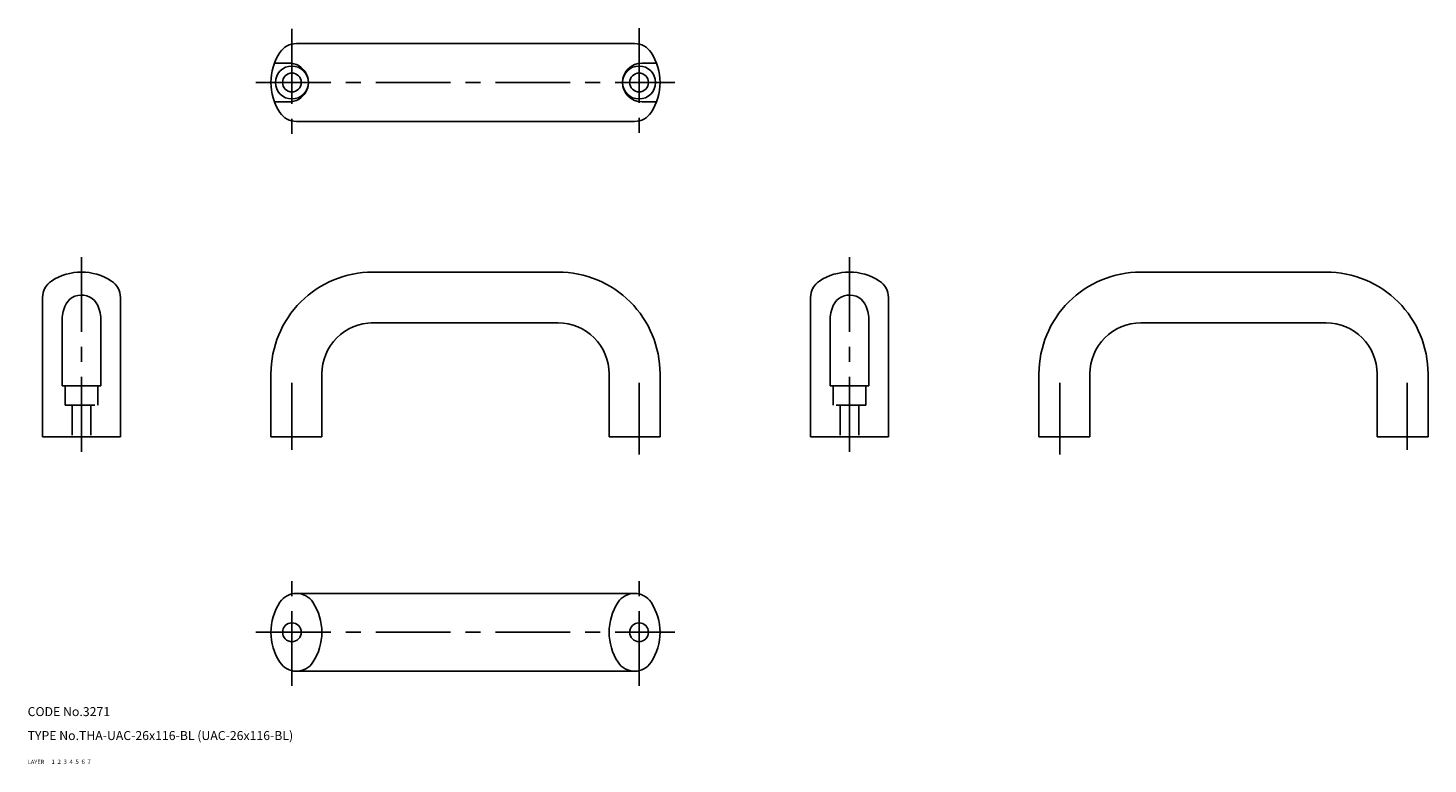
# Model space of a CAD drawing. Extents: x 10 to 478, y 10 to 256.
import ezdxf

# ---------------------------------------------------------------- set-up
doc = ezdxf.new("R2010")
doc.units = 0
doc.header["$LTSCALE"] = 20
doc.header["$MEASUREMENT"] = 0
for name, pattern in [('CENTER', [2, 1.25, -0.25, 0.25, -0.25]), ('DASHED', [0.75, 0.5, -0.25]), ('PHANTOM', [2.5, 1.25, -0.25, 0.25, -0.25, 0.25, -0.25])]:
    doc.linetypes.add(name, pattern=pattern)
for name, color, linetype in [('1', 7, 'CONTINUOUS'), ('2', 4, 'CONTINUOUS'), ('3', 2, 'DASHED'), ('4', 1, 'CENTER'), ('5', 6, 'PHANTOM'), ('6', 5, 'CONTINUOUS'), ('7', 3, 'CONTINUOUS')]:
    doc.layers.add(name, color=color, linetype=linetype)

msp = doc.modelspace()

# ---------------------------------------------------------------- linework, layer by layer
at = {"layer": '1', "linetype": 'Continuous'}
for p, q in [((212.809067, 250.676971), (99.809074, 250.676971)), ((92.426796, 244.176971), (97.309074, 244.176971)), ((220.191345, 244.176971), (215.309067, 244.176971)), ((92.426796, 231.176971), (97.309074, 231.176971)), ((220.191345, 231.176971), (215.309067, 231.176971)), ((212.809067, 224.676971), (99.809074, 224.676971)), ((187.309067, 174.338486), (125.313232, 174.338486)), ((381.927216, 174.338486), (443.923035, 174.338486)), ((15, 165.838486), (15, 119.338486)), ((41, 165.838486), (41, 119.338486)), ((271.618134, 165.838486), (271.618134, 119.338486)), ((297.618134, 165.838486), (297.618134, 119.338486)), ((21.5, 159.295151), (21.5, 136.338486)), ((34.5, 136.338486), (34.5, 159.295151)), ((278.118134, 136.338486), (278.118134, 159.295151)), ((291.118134, 159.295151), (291.118134, 136.338486)), ((187.309067, 157.338486), (124.827942, 157.338486)), ((381.927216, 157.338486), (443.927216, 157.338486)), ((21.5, 136.338486), (34.5, 136.338486)), ((91.309074, 119.338486), (91.309074, 140.338486)), ((108.309074, 119.338486), (108.309074, 140.338486)), ((204.309067, 119.338486), (204.309067, 140.338486)), ((221.309067, 119.338486), (221.309067, 140.338486)), ((291.118134, 136.338486), (278.118134, 136.338486)), ((347.927216, 119.338486), (347.927216, 140.338486)), ((364.927216, 119.338486), (364.927216, 140.338486)), ((460.927216, 119.338486), (460.927216, 140.338486)), ((477.927216, 119.338486), (477.927216, 140.338486)), ((15, 119.338486), (41, 119.338486)), ((91.309074, 119.338486), (108.309074, 119.338486)), ((221.309067, 119.338486), (204.309067, 119.338486)), ((297.618134, 119.338486), (271.618134, 119.338486)), ((347.927216, 119.338486), (364.927216, 119.338486)), ((477.927216, 119.338486), (460.927216, 119.338486)), ((212.809067, 67), (99.809074, 67)), ((212.809067, 41), (99.809074, 41))]:
    msp.add_line(p, q, dxfattribs=at)
for centre, radius in [((98.309074, 237.676971), 5.5), ((98.309074, 237.676971), 3.15), ((214.309067, 237.676971), 5.5), ((214.309067, 237.676971), 3.15), ((98.309074, 54), 3.15), ((214.309067, 54), 3.15)]:
    msp.add_circle(centre, radius, dxfattribs=at)
for centre, radius, start, end in [((99.809074, 244.086395), 6.590577, 90.000003, 146.821487), ((212.809067, 244.086395), 6.590577, 33.178511, 90.000003), ((109.611717, 237.676971), 18.302649, 146.821487, 213.17851), ((97.309074, 237.676971), 6.5, 269.999997, 90.000003), ((215.309067, 237.676971), 6.5, 90.000003, 270.000001), ((203.006424, 237.676971), 18.302649, 326.821489, 33.178511), ((99.809074, 231.267548), 6.590577, 213.178513, 269.999997), ((212.809067, 231.267548), 6.590577, 269.999997, 326.821489), ((28, 156.035843), 18.302649, 56.821488, 123.178514), ((125.309067, 140.338486), 34, 90.000003, 180.000005), ((187.309067, 140.338486), 34, 0, 90.000003), ((284.618134, 156.035843), 18.302649, 56.821488, 123.178514), ((381.927216, 140.338486), 34, 90.000003, 180.000005), ((443.927216, 140.338486), 34, 0, 90.000003), ((21.590576, 165.838486), 6.590577, 123.178514, 180.000005), ((34.409424, 165.838486), 6.590577, 0, 56.821488), ((278.20871, 165.838486), 6.590577, 123.178514, 180.000005), ((291.027557, 165.838486), 6.590577, 0, 56.821488), ((27.97868, 160.705353), 5.972312, 14.273711, 169.007567), ((284.639465, 160.705353), 5.972312, 10.992436, 165.726289), ((36.047787, 157.128708), 14.708215, 161.300873, 171.529833), ((19.952211, 157.128708), 14.708215, 8.470174, 20.077247), ((292.665924, 157.128708), 14.708215, 159.92276, 171.529833), ((276.570343, 157.128708), 14.708215, 8.470174, 18.699127), ((125.309067, 140.338486), 17, 90.000003, 180.000005), ((187.309067, 140.338486), 17, 0, 90.000003), ((381.927216, 140.338486), 17, 90.000003, 180.000005), ((443.927216, 140.338486), 17, 0, 90.000003), ((99.809074, 60.409424), 6.590577, 33.178511, 146.821487), ((212.809067, 60.409424), 6.590577, 33.178511, 146.821487), ((109.611717, 54), 18.302649, 146.821487, 213.17851), ((90.006424, 54), 18.302649, 326.821489, 33.178511), ((222.611725, 54), 18.302649, 146.821487, 213.17851), ((203.006424, 54), 18.302649, 326.821489, 33.178511), ((99.809074, 47.590576), 6.590577, 213.178513, 326.821489), ((212.809067, 47.590576), 6.590577, 213.178513, 326.821489)]:
    msp.add_arc(centre, radius, start, end, dxfattribs=at)
at = {"layer": '3', "linetype": 'DASHED'}
for p, q in [((22.5, 136.338486), (22.5, 129.838486)), ((33.5, 136.338486), (33.5, 129.838486)), ((279.118134, 136.338486), (279.118134, 129.838486)), ((290.118134, 136.338486), (290.118134, 129.838486)), ((22.5, 129.838486), (33.5, 129.838486)), ((24.85, 129.838486), (24.85, 119.338486)), ((31.15, 129.838486), (31.15, 119.338486)), ((290.118134, 129.838486), (279.118134, 129.838486)), ((281.468134, 129.838486), (281.468134, 119.338486)), ((287.768134, 129.838486), (287.768134, 119.338486))]:
    msp.add_line(p, q, dxfattribs=at)
at = {"layer": '4', "linetype": 'CENTER'}
for p, q in [((98.309074, 255.579498), (98.309074, 219.774445)), ((214.309067, 255.883072), (214.309067, 219.879272)), ((86.309074, 237.676971), (226.309067, 237.676971)), ((28, 179.338486), (28, 114.338486)), ((284.618134, 179.338486), (284.618134, 114.338486)), ((98.309074, 137.338486), (98.309074, 114.973198)), ((214.309067, 137.338486), (214.309067, 113.376427)), ((354.927216, 137.338486), (354.927216, 113.376427)), ((470.927216, 137.338486), (470.927216, 114.973198)), ((98.309074, 36.097471), (98.309074, 71.902527)), ((214.309067, 36.094166), (214.309067, 71.608871)), ((86.309074, 54), (226.309067, 54))]:
    msp.add_line(p, q, dxfattribs=at)

# ---------------------------------------------------------------- texts
at = {"layer": '1', "linetype": 'Continuous'}
for s, width, p in [('LAYER', 1.009913, (9.99995, 10)), ('1', 1.069393, (17.97945, 10.0487))]:
    msp.add_text(s, height=1.4, dxfattribs=dict(at, width=width)).set_placement(p)
at = {"layer": '2', "linetype": 'Continuous', "width": 1.069393}
msp.add_text('2', height=1.4, dxfattribs=at).set_placement((19.97945, 10.0487))
at = {"layer": '3', "linetype": 'DASHED', "width": 1.069393}
msp.add_text('3', height=1.4, dxfattribs=at).set_placement((21.97945, 10.0487))
at = {"layer": '4', "linetype": 'CENTER', "width": 1.069393}
msp.add_text('4', height=1.4, dxfattribs=at).set_placement((23.97945, 10.0487))
at = {"layer": '5', "linetype": 'PHANTOM', "width": 1.069393}
msp.add_text('5', height=1.4, dxfattribs=at).set_placement((25.97945, 10.0487))
at = {"layer": '6', "linetype": 'Continuous', "width": 1.069393}
msp.add_text('6', height=1.4, dxfattribs=at).set_placement((27.97945, 10.0487))
at = {"layer": '7', "linetype": 'Continuous'}
for s, height, width, p in [('CODE No.3271', 3, 1.003963, (10.00005, 26)), ('TYPE No.THA-UAC-26x116-BL (UAC-26x116-BL)', 3, 1.002237, (10.00005, 18)), ('7', 1.4, 1.069393, (29.97945, 10.0487))]:
    msp.add_text(s, height=height, dxfattribs=dict(at, width=width)).set_placement(p)

doc.saveas('drawing.dxf')
